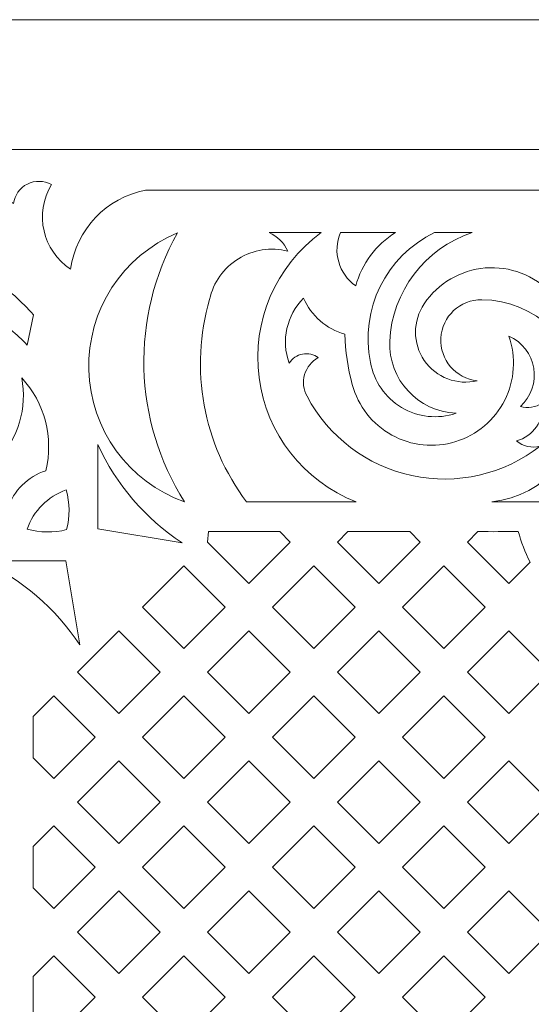
# Model space of a CAD drawing. Units: millimetres. Extents: x -175 to 10, y -115 to 132.
# Drawn here: x -144 to -113, y 72 to 132 of the extents above; entities that cross this region are included whole.
import ezdxf

# ---------------------------------------------------------------- set-up
doc = ezdxf.new("R2010")
doc.units = ezdxf.units.MM
doc.header["$MEASUREMENT"] = 0
doc.layers.add('layer 1', color=7, linetype='Continuous')

msp = doc.modelspace()

# ---------------------------------------------------------------- linework, layer by layer
at = {"layer": 'layer 1', "color": 250, "lineweight": 9}
msp.add_open_spline([(10.0023, -115.2191), (10.0023, -115.2191), (10.0023, 131.8047), (10.0023, 131.8047), (10.0023, 131.8047), (10.0023, 131.8047), (-175.2655, 131.8047), (-175.2655, 131.8047), (-175.2655, 131.8047), (-175.2655, 131.8047), (-175.2655, -115.2191), (-175.2655, -115.2191), (-175.2655, -115.2191), (-175.2655, -115.2191), (10.0023, -115.2191), (10.0023, -115.2191), (10.0023, -115.2191), (10.0023, -115.2191), (10.0023, -115.2191), (10.0023, -115.2191)], degree=3, knots=[0, 0, 0, 0, 0.1666667, 0.1666667, 0.1666667, 0.1666667, 0.3333333, 0.3333333, 0.3333333, 0.3333333, 0.5, 0.5, 0.5, 0.5, 0.6666667, 0.6666667, 0.6666667, 0.6666667, 1, 1, 1, 1], dxfattribs=at)
at = {"layer": 'layer 1', "color": 7, "lineweight": 9}
for points, knots in [([(-154.9105, 123.8573), (-152.3697, 123.6615), (-149.9094, 122.8718), (-147.7286, 121.5533), (-147.7286, 121.5533), (-147.6892, 122.1172), (-147.4208, 122.6409), (-146.9864, 123.0026), (-146.9864, 123.0026), (-146.5519, 123.3644), (-145.9881, 123.533), (-145.4265, 123.4698), (-145.4265, 123.4698), (-146.0292, 122.4811), (-145.7528, 121.1949), (-144.7954, 120.5437), (-144.7954, 120.5437), (-144.727, 121.059), (-144.407, 121.5072), (-143.942, 121.7398), (-143.942, 121.7398), (-143.4769, 121.9722), (-142.9262, 121.9587), (-142.473, 121.704), (-142.473, 121.704), (-143.5299, 119.9404), (-143.0123, 117.6595), (-141.2947, 116.5294), (-141.2947, 116.5294), (-140.9631, 118.9604), (-139.1116, 120.9082), (-136.7012, 121.3664), (-136.7012, 121.3664), (-136.7012, 121.3664), (-109.4289, 121.3664), (-109.4289, 121.3664), (-109.4289, 121.3664), (-109.4289, 121.3664), (-109.4289, 123.8573), (-109.4289, 123.8573), (-109.4289, 123.8573), (-109.4289, 123.8573), (-154.9105, 123.8573), (-154.9105, 123.8573), (-154.9105, 123.8573), (-154.9105, 123.8573), (-154.9105, 123.8573), (-154.9105, 123.8573)], [0, 0, 0, 0, 0.0769231, 0.0769231, 0.0769231, 0.0769231, 0.1538462, 0.1538462, 0.1538462, 0.1538462, 0.2307692, 0.2307692, 0.2307692, 0.2307692, 0.3076923, 0.3076923, 0.3076923, 0.3076923, 0.3846154, 0.3846154, 0.3846154, 0.3846154, 0.4615385, 0.4615385, 0.4615385, 0.4615385, 0.5384615, 0.5384615, 0.5384615, 0.5384615, 0.6153846, 0.6153846, 0.6153846, 0.6153846, 0.6923077, 0.6923077, 0.6923077, 0.6923077, 0.7692308, 0.7692308, 0.7692308, 0.7692308, 0.8461538, 0.8461538, 0.8461538, 0.8461538, 1, 1, 1, 1]), ([(-128.0032, 117.6306), (-129.0304, 117.8925), (-130.1192, 117.7263), (-131.0211, 117.1694), (-131.0211, 117.1694), (-131.923, 116.6124), (-132.5597, 115.7136), (-132.7854, 114.6778), (-132.7854, 114.6778), (-134.0315, 110.418), (-133.1927, 105.8233), (-130.5188, 102.2808), (-130.5188, 102.2808), (-130.5188, 102.2808), (-123.8165, 102.2808), (-123.8165, 102.2808), (-123.8165, 102.2808), (-127.0331, 103.5472), (-129.3079, 106.4656), (-129.7548, 109.8934), (-129.7548, 109.8934), (-130.2017, 113.3213), (-128.7472, 116.7237), (-125.9627, 118.7723), (-125.9627, 118.7723), (-125.9627, 118.7723), (-129.1449, 118.7723), (-129.1449, 118.7723), (-129.1449, 118.7723), (-128.6365, 118.546), (-128.2296, 118.139), (-128.0032, 117.6306), (-128.0032, 117.6306), (-128.0032, 117.6306), (-128.0032, 117.6306), (-128.0032, 117.6306)], [0, 0, 0, 0, 0.1, 0.1, 0.1, 0.1, 0.2, 0.2, 0.2, 0.2, 0.3, 0.3, 0.3, 0.3, 0.4, 0.4, 0.4, 0.4, 0.5, 0.5, 0.5, 0.5, 0.6, 0.6, 0.6, 0.6, 0.7, 0.7, 0.7, 0.7, 0.8, 0.8, 0.8, 0.8, 1, 1, 1, 1]), ([(-123.8438, 115.5055), (-123.4717, 116.8619), (-122.6011, 118.0288), (-121.4072, 118.7723), (-121.4072, 118.7723), (-121.4072, 118.7723), (-124.7808, 118.7723), (-124.7808, 118.7723), (-124.7808, 118.7723), (-125.2673, 117.5972), (-124.8797, 116.2431), (-123.8438, 115.5055), (-123.8438, 115.5055), (-123.8438, 115.5055), (-123.8438, 115.5055), (-123.8438, 115.5055)], [0, 0, 0, 0, 0.2, 0.2, 0.2, 0.2, 0.4, 0.4, 0.4, 0.4, 0.6, 0.6, 0.6, 0.6, 1, 1, 1, 1]), ([(-122.9386, 110.8245), (-122.7372, 109.6702), (-122.0431, 108.6619), (-121.0363, 108.0625), (-121.0363, 108.0625), (-120.0295, 107.4632), (-118.8122, 107.3326), (-117.7016, 107.7059), (-117.7016, 107.7059), (-120.0357, 107.8073), (-121.8496, 109.7801), (-121.7613, 112.1148), (-121.7613, 112.1148), (-121.6151, 115.1611), (-119.6088, 117.8061), (-116.7162, 118.7723), (-116.7162, 118.7723), (-116.7162, 118.7723), (-119.0146, 118.7723), (-119.0146, 118.7723), (-119.0146, 118.7723), (-121.9915, 117.3347), (-123.6098, 114.0616), (-122.9386, 110.8245), (-122.9386, 110.8245), (-122.9386, 110.8245), (-122.9386, 110.8245), (-122.9386, 110.8245)], [0, 0, 0, 0, 0.125, 0.125, 0.125, 0.125, 0.25, 0.25, 0.25, 0.25, 0.375, 0.375, 0.375, 0.375, 0.5, 0.5, 0.5, 0.5, 0.625, 0.625, 0.625, 0.625, 0.75, 0.75, 0.75, 0.75, 1, 1, 1, 1]), ([(-134.3156, 102.2808), (-137.4803, 107.2684), (-137.645, 113.598), (-134.7502, 118.7469), (-134.7502, 118.7469), (-138.1209, 117.3431), (-140.2801, 114.0147), (-140.1827, 110.3647), (-140.1827, 110.3647), (-140.0852, 106.7147), (-137.7564, 103.5028), (-134.3156, 102.2808), (-134.3156, 102.2808), (-134.3156, 102.2808), (-134.3156, 102.2808), (-134.3156, 102.2808)], [0, 0, 0, 0, 0.2, 0.2, 0.2, 0.2, 0.4, 0.4, 0.4, 0.4, 0.6, 0.6, 0.6, 0.6, 1, 1, 1, 1]), ([(-115.5003, 102.2808), (-112.2363, 102.646), (-109.82, 105.4816), (-109.9858, 108.7618), (-109.9858, 108.7618), (-110.1516, 112.0421), (-112.835, 114.6265), (-116.1192, 114.6607), (-116.1192, 114.6607), (-117.4496, 114.6745), (-118.5553, 113.6422), (-118.6292, 112.3137), (-118.6292, 112.3137), (-118.7031, 110.9853), (-117.7217, 109.8342), (-116.398, 109.7003), (-116.398, 109.7003), (-117.6308, 109.4019), (-118.921, 109.8957), (-119.6411, 110.9399), (-119.6411, 110.9399), (-120.3611, 111.9842), (-120.3618, 113.3657), (-119.6443, 114.4117), (-119.6443, 114.4117), (-118.7971, 115.6725), (-117.4204, 116.4792), (-115.9065, 116.6036), (-115.9065, 116.6036), (-114.3925, 116.7279), (-112.9032, 116.1553), (-111.8616, 115.0495), (-111.8616, 115.0495), (-111.812, 115.5545), (-111.9047, 116.063), (-112.1295, 116.5179), (-112.1295, 116.5179), (-110.9612, 116.047), (-110.2585, 114.8445), (-110.4197, 113.5952), (-110.4197, 113.5952), (-109.9575, 113.8771), (-109.7043, 114.4037), (-109.7735, 114.9407), (-109.7735, 114.9407), (-109.0847, 114.5918), (-108.5896, 113.9503), (-108.4263, 113.1956), (-108.4263, 113.1956), (-108.263, 112.4409), (-108.4492, 111.6521), (-108.9323, 111.0498), (-108.9323, 111.0498), (-108.3451, 111.0159), (-107.769, 111.2181), (-107.332, 111.6118), (-107.332, 111.6118), (-106.6927, 110.1325), (-107.2493, 108.4068), (-108.6306, 107.5767), (-108.6306, 107.5767), (-107.91, 107.1056), (-106.9798, 107.1053), (-106.2595, 107.5767), (-106.2595, 107.5767), (-106.5227, 106.3691), (-107.531, 105.4654), (-108.7599, 105.3333), (-108.7599, 105.3333), (-108.3548, 104.9659), (-107.8183, 104.779), (-107.2726, 104.8156), (-107.2726, 104.8156), (-108.0915, 103.855), (-109.342, 103.3737), (-110.5939, 103.5362), (-110.5939, 103.5362), (-110.3272, 102.9168), (-109.7919, 102.4541), (-109.1402, 102.2808), (-109.1402, 102.2808), (-109.1402, 102.2808), (-115.5003, 102.2808), (-115.5003, 102.2808), (-115.5003, 102.2808), (-115.5003, 102.2808), (-115.5003, 102.2808), (-115.5003, 102.2808)], [0, 0, 0, 0, 0.0434783, 0.0434783, 0.0434783, 0.0434783, 0.0869565, 0.0869565, 0.0869565, 0.0869565, 0.1304348, 0.1304348, 0.1304348, 0.1304348, 0.173913, 0.173913, 0.173913, 0.173913, 0.2173913, 0.2173913, 0.2173913, 0.2173913, 0.2608696, 0.2608696, 0.2608696, 0.2608696, 0.3043478, 0.3043478, 0.3043478, 0.3043478, 0.3478261, 0.3478261, 0.3478261, 0.3478261, 0.3913043, 0.3913043, 0.3913043, 0.3913043, 0.4347826, 0.4347826, 0.4347826, 0.4347826, 0.4782609, 0.4782609, 0.4782609, 0.4782609, 0.5217391, 0.5217391, 0.5217391, 0.5217391, 0.5652174, 0.5652174, 0.5652174, 0.5652174, 0.6086957, 0.6086957, 0.6086957, 0.6086957, 0.6521739, 0.6521739, 0.6521739, 0.6521739, 0.6956522, 0.6956522, 0.6956522, 0.6956522, 0.7391304, 0.7391304, 0.7391304, 0.7391304, 0.7826087, 0.7826087, 0.7826087, 0.7826087, 0.826087, 0.826087, 0.826087, 0.826087, 0.8695652, 0.8695652, 0.8695652, 0.8695652, 0.9130435, 0.9130435, 0.9130435, 0.9130435, 1, 1, 1, 1]), ([(-143.9622, 111.8832), (-144.5688, 112.5704), (-145.3051, 113.1305), (-146.1292, 113.5319), (-146.1292, 113.5319), (-146.1292, 113.5319), (-146.0107, 115.8717), (-146.0107, 115.8717), (-146.0107, 115.8717), (-145.1058, 115.2744), (-144.2859, 114.5569), (-143.5738, 113.7393), (-143.5738, 113.7393), (-143.5738, 113.7393), (-143.9622, 111.8832), (-143.9622, 111.8832), (-143.9622, 111.8832), (-143.9622, 111.8832), (-143.9622, 111.8832), (-143.9622, 111.8832)], [0, 0, 0, 0, 0.1666667, 0.1666667, 0.1666667, 0.1666667, 0.3333333, 0.3333333, 0.3333333, 0.3333333, 0.5, 0.5, 0.5, 0.5, 0.6666667, 0.6666667, 0.6666667, 0.6666667, 1, 1, 1, 1]), ([(-127.9178, 110.7814), (-127.7305, 111.0687), (-127.4336, 111.2669), (-127.0966, 111.3298), (-127.0966, 111.3298), (-126.7596, 111.3929), (-126.4112, 111.3151), (-126.1328, 111.115), (-126.1328, 111.115), (-126.5387, 110.8933), (-126.8394, 110.5191), (-126.9688, 110.0752), (-126.9688, 110.0752), (-127.0981, 109.6312), (-127.0465, 109.156), (-126.8233, 108.751), (-126.8233, 108.751), (-125.5062, 106.2608), (-123.1564, 104.4822), (-120.4017, 103.893), (-120.4017, 103.893), (-117.6467, 103.3037), (-114.7746, 103.9631), (-112.5539, 105.6967), (-112.5539, 105.6967), (-113.0593, 105.5522), (-113.6038, 105.6746), (-113.9988, 106.0212), (-113.9988, 106.0212), (-112.9684, 106.2825), (-112.295, 107.2701), (-112.4305, 108.3245), (-112.4305, 108.3245), (-112.8234, 108.0681), (-113.309, 107.9955), (-113.7598, 108.1256), (-113.7598, 108.1256), (-113.108, 108.7176), (-112.8003, 109.5987), (-112.9425, 110.4676), (-112.9425, 110.4676), (-113.0848, 111.3365), (-113.6567, 112.074), (-114.4633, 112.4272), (-114.4633, 112.4272), (-114.0129, 111.14), (-114.1062, 109.7238), (-114.7206, 108.5062), (-114.7206, 108.5062), (-115.335, 107.2888), (-116.4193, 106.3731), (-117.7224, 105.9707), (-117.7224, 105.9707), (-119.0254, 105.5682), (-120.4371, 105.7136), (-121.6311, 106.3725), (-121.6311, 106.3725), (-122.8252, 107.0315), (-123.7, 108.149), (-124.0542, 109.466), (-124.0542, 109.466), (-124.3245, 110.472), (-124.4768, 111.5064), (-124.5081, 112.5477), (-124.5081, 112.5477), (-125.6357, 112.8714), (-126.562, 113.6797), (-127.0361, 114.7529), (-127.0361, 114.7529), (-128.0734, 113.7102), (-128.4171, 112.1648), (-127.9178, 110.7814), (-127.9178, 110.7814), (-127.9178, 110.7814), (-127.9178, 110.7814), (-127.9178, 110.7814)], [0, 0, 0, 0, 0.05, 0.05, 0.05, 0.05, 0.1, 0.1, 0.1, 0.1, 0.15, 0.15, 0.15, 0.15, 0.2, 0.2, 0.2, 0.2, 0.25, 0.25, 0.25, 0.25, 0.3, 0.3, 0.3, 0.3, 0.35, 0.35, 0.35, 0.35, 0.4, 0.4, 0.4, 0.4, 0.45, 0.45, 0.45, 0.45, 0.5, 0.5, 0.5, 0.5, 0.55, 0.55, 0.55, 0.55, 0.6, 0.6, 0.6, 0.6, 0.65, 0.65, 0.65, 0.65, 0.7, 0.7, 0.7, 0.7, 0.75, 0.75, 0.75, 0.75, 0.8, 0.8, 0.8, 0.8, 0.85, 0.85, 0.85, 0.85, 0.9, 0.9, 0.9, 0.9, 1, 1, 1, 1]), ([(-145.7608, 104.8096), (-147.1159, 103.5392), (-148.9975, 102.9917), (-150.8229, 103.3354), (-150.8229, 103.3354), (-149.2933, 101.9268), (-147.164, 101.3736), (-145.1427, 101.8615), (-145.1427, 101.8615), (-144.7913, 102.9704), (-143.9215, 103.8397), (-142.8128, 104.1916), (-142.8128, 104.1916), (-142.3255, 106.213), (-142.8774, 108.3427), (-144.2867, 109.8717), (-144.2867, 109.8717), (-143.9424, 108.0464), (-144.4908, 106.165), (-145.7608, 104.8096), (-145.7608, 104.8096), (-145.7608, 104.8096), (-145.7608, 104.8096), (-145.7608, 104.8096)], [0, 0, 0, 0, 0.1428571, 0.1428571, 0.1428571, 0.1428571, 0.2857143, 0.2857143, 0.2857143, 0.2857143, 0.4285714, 0.4285714, 0.4285714, 0.4285714, 0.5714286, 0.5714286, 0.5714286, 0.5714286, 0.7142857, 0.7142857, 0.7142857, 0.7142857, 1, 1, 1, 1]), ([(-139.629, 105.7906), (-139.629, 105.7906), (-139.629, 100.6413), (-139.629, 100.6413), (-139.629, 100.6413), (-139.629, 100.6413), (-134.4759, 99.7831), (-134.4759, 99.7831), (-134.4759, 99.7831), (-136.7264, 101.2582), (-138.5134, 103.342), (-139.629, 105.7906), (-139.629, 105.7906), (-139.629, 105.7906), (-139.629, 105.7906), (-139.629, 105.7906)], [0, 0, 0, 0, 0.2, 0.2, 0.2, 0.2, 0.4, 0.4, 0.4, 0.4, 0.6, 0.6, 0.6, 0.6, 1, 1, 1, 1]), ([(-143.9618, 100.6185), (-143.5704, 101.7381), (-142.6892, 102.6189), (-141.5697, 103.0107), (-141.5697, 103.0107), (-141.3404, 102.2207), (-141.3297, 101.3829), (-141.5385, 100.5874), (-141.5385, 100.5874), (-142.3341, 100.3786), (-143.1718, 100.3894), (-143.9618, 100.6185), (-143.9618, 100.6185), (-143.9618, 100.6185), (-143.9618, 100.6185), (-143.9618, 100.6185)], [0, 0, 0, 0, 0.2, 0.2, 0.2, 0.2, 0.4, 0.4, 0.4, 0.4, 0.6, 0.6, 0.6, 0.6, 1, 1, 1, 1]), ([(-130.3869, 97.2898), (-130.3869, 97.2898), (-132.9195, 99.8224), (-132.9195, 99.8224), (-132.9195, 99.8224), (-132.9195, 99.8224), (-132.8538, 100.4645), (-132.8538, 100.4645), (-132.8538, 100.4645), (-132.8538, 100.4645), (-128.4964, 100.4645), (-128.4964, 100.4645), (-128.4964, 100.4645), (-128.4964, 100.4645), (-127.8544, 99.8224), (-127.8544, 99.8224), (-127.8544, 99.8224), (-127.8544, 99.8224), (-130.3869, 97.2898), (-130.3869, 97.2898), (-130.3869, 97.2898), (-130.3869, 97.2898), (-130.3869, 97.2898), (-130.3869, 97.2898)], [0, 0, 0, 0, 0.1428571, 0.1428571, 0.1428571, 0.1428571, 0.2857143, 0.2857143, 0.2857143, 0.2857143, 0.4285714, 0.4285714, 0.4285714, 0.4285714, 0.5714286, 0.5714286, 0.5714286, 0.5714286, 0.7142857, 0.7142857, 0.7142857, 0.7142857, 1, 1, 1, 1]), ([(-122.4277, 97.2898), (-122.4277, 97.2898), (-124.9603, 99.8224), (-124.9603, 99.8224), (-124.9603, 99.8224), (-124.9603, 99.8224), (-124.3183, 100.4645), (-124.3183, 100.4645), (-124.3183, 100.4645), (-124.3183, 100.4645), (-120.5372, 100.4645), (-120.5372, 100.4645), (-120.5372, 100.4645), (-120.5372, 100.4645), (-119.8951, 99.8224), (-119.8951, 99.8224), (-119.8951, 99.8224), (-119.8951, 99.8224), (-122.4277, 97.2898), (-122.4277, 97.2898), (-122.4277, 97.2898), (-122.4277, 97.2898), (-122.4277, 97.2898), (-122.4277, 97.2898)], [0, 0, 0, 0, 0.1428571, 0.1428571, 0.1428571, 0.1428571, 0.2857143, 0.2857143, 0.2857143, 0.2857143, 0.4285714, 0.4285714, 0.4285714, 0.4285714, 0.5714286, 0.5714286, 0.5714286, 0.5714286, 0.7142857, 0.7142857, 0.7142857, 0.7142857, 1, 1, 1, 1]), ([(-114.4685, 97.2898), (-114.4685, 97.2898), (-117.0011, 99.8224), (-117.0011, 99.8224), (-117.0011, 99.8224), (-117.0011, 99.8224), (-116.359, 100.4645), (-116.359, 100.4645), (-116.359, 100.4645), (-115.5366, 100.4526), (-114.7139, 100.4567), (-113.8916, 100.4769), (-113.8916, 100.4769), (-113.712, 99.827), (-113.4678, 99.1968), (-113.1626, 98.5958), (-113.1626, 98.5958), (-113.1626, 98.5958), (-114.4685, 97.2898), (-114.4685, 97.2898), (-114.4685, 97.2898), (-114.4685, 97.2898), (-114.4685, 97.2898), (-114.4685, 97.2898)], [0, 0, 0, 0, 0.1428571, 0.1428571, 0.1428571, 0.1428571, 0.2857143, 0.2857143, 0.2857143, 0.2857143, 0.4285714, 0.4285714, 0.4285714, 0.4285714, 0.5714286, 0.5714286, 0.5714286, 0.5714286, 0.7142857, 0.7142857, 0.7142857, 0.7142857, 1, 1, 1, 1]), ([(-140.7372, 93.5219), (-142.213, 95.773), (-144.2951, 97.5593), (-146.7446, 98.675), (-146.7446, 98.675), (-146.7446, 98.675), (-141.5954, 98.675), (-141.5954, 98.675), (-141.5954, 98.675), (-141.5954, 98.675), (-140.7372, 93.5219), (-140.7372, 93.5219), (-140.7372, 93.5219), (-140.7372, 93.5219), (-140.7372, 93.5219), (-140.7372, 93.5219)], [0, 0, 0, 0, 0.2, 0.2, 0.2, 0.2, 0.4, 0.4, 0.4, 0.4, 0.6, 0.6, 0.6, 0.6, 1, 1, 1, 1]), ([(-134.3665, 93.3103), (-134.3665, 93.3103), (-136.8992, 95.8429), (-136.8992, 95.8429), (-136.8992, 95.8429), (-136.8992, 95.8429), (-134.3665, 98.3754), (-134.3665, 98.3754), (-134.3665, 98.3754), (-134.3665, 98.3754), (-131.8339, 95.8429), (-131.8339, 95.8429), (-131.8339, 95.8429), (-131.8339, 95.8429), (-134.3665, 93.3103), (-134.3665, 93.3103), (-134.3665, 93.3103), (-134.3665, 93.3103), (-134.3665, 93.3103), (-134.3665, 93.3103)], [0, 0, 0, 0, 0.1666667, 0.1666667, 0.1666667, 0.1666667, 0.3333333, 0.3333333, 0.3333333, 0.3333333, 0.5, 0.5, 0.5, 0.5, 0.6666667, 0.6666667, 0.6666667, 0.6666667, 1, 1, 1, 1]), ([(-126.4073, 93.3103), (-126.4073, 93.3103), (-128.94, 95.8429), (-128.94, 95.8429), (-128.94, 95.8429), (-128.94, 95.8429), (-126.4073, 98.3754), (-126.4073, 98.3754), (-126.4073, 98.3754), (-126.4073, 98.3754), (-123.8747, 95.8429), (-123.8747, 95.8429), (-123.8747, 95.8429), (-123.8747, 95.8429), (-126.4073, 93.3103), (-126.4073, 93.3103), (-126.4073, 93.3103), (-126.4073, 93.3103), (-126.4073, 93.3103), (-126.4073, 93.3103)], [0, 0, 0, 0, 0.1666667, 0.1666667, 0.1666667, 0.1666667, 0.3333333, 0.3333333, 0.3333333, 0.3333333, 0.5, 0.5, 0.5, 0.5, 0.6666667, 0.6666667, 0.6666667, 0.6666667, 1, 1, 1, 1]), ([(-118.448, 93.3103), (-118.448, 93.3103), (-120.9807, 95.8429), (-120.9807, 95.8429), (-120.9807, 95.8429), (-120.9807, 95.8429), (-118.448, 98.3754), (-118.448, 98.3754), (-118.448, 98.3754), (-118.448, 98.3754), (-115.9155, 95.8429), (-115.9155, 95.8429), (-115.9155, 95.8429), (-115.9155, 95.8429), (-118.448, 93.3103), (-118.448, 93.3103), (-118.448, 93.3103), (-118.448, 93.3103), (-118.448, 93.3103), (-118.448, 93.3103)], [0, 0, 0, 0, 0.1666667, 0.1666667, 0.1666667, 0.1666667, 0.3333333, 0.3333333, 0.3333333, 0.3333333, 0.5, 0.5, 0.5, 0.5, 0.6666667, 0.6666667, 0.6666667, 0.6666667, 1, 1, 1, 1]), ([(-138.3462, 89.3306), (-138.3462, 89.3306), (-140.8788, 91.8632), (-140.8788, 91.8632), (-140.8788, 91.8632), (-140.8788, 91.8632), (-138.3462, 94.3958), (-138.3462, 94.3958), (-138.3462, 94.3958), (-138.3462, 94.3958), (-135.8136, 91.8632), (-135.8136, 91.8632), (-135.8136, 91.8632), (-135.8136, 91.8632), (-138.3462, 89.3306), (-138.3462, 89.3306), (-138.3462, 89.3306), (-138.3462, 89.3306), (-138.3462, 89.3306), (-138.3462, 89.3306)], [0, 0, 0, 0, 0.1666667, 0.1666667, 0.1666667, 0.1666667, 0.3333333, 0.3333333, 0.3333333, 0.3333333, 0.5, 0.5, 0.5, 0.5, 0.6666667, 0.6666667, 0.6666667, 0.6666667, 1, 1, 1, 1]), ([(-130.3869, 89.3306), (-130.3869, 89.3306), (-132.9195, 91.8632), (-132.9195, 91.8632), (-132.9195, 91.8632), (-132.9195, 91.8632), (-130.3869, 94.3958), (-130.3869, 94.3958), (-130.3869, 94.3958), (-130.3869, 94.3958), (-127.8544, 91.8632), (-127.8544, 91.8632), (-127.8544, 91.8632), (-127.8544, 91.8632), (-130.3869, 89.3306), (-130.3869, 89.3306), (-130.3869, 89.3306), (-130.3869, 89.3306), (-130.3869, 89.3306), (-130.3869, 89.3306)], [0, 0, 0, 0, 0.1666667, 0.1666667, 0.1666667, 0.1666667, 0.3333333, 0.3333333, 0.3333333, 0.3333333, 0.5, 0.5, 0.5, 0.5, 0.6666667, 0.6666667, 0.6666667, 0.6666667, 1, 1, 1, 1]), ([(-122.4277, 89.3306), (-122.4277, 89.3306), (-124.9603, 91.8632), (-124.9603, 91.8632), (-124.9603, 91.8632), (-124.9603, 91.8632), (-122.4277, 94.3958), (-122.4277, 94.3958), (-122.4277, 94.3958), (-122.4277, 94.3958), (-119.8951, 91.8632), (-119.8951, 91.8632), (-119.8951, 91.8632), (-119.8951, 91.8632), (-122.4277, 89.3306), (-122.4277, 89.3306), (-122.4277, 89.3306), (-122.4277, 89.3306), (-122.4277, 89.3306), (-122.4277, 89.3306)], [0, 0, 0, 0, 0.1666667, 0.1666667, 0.1666667, 0.1666667, 0.3333333, 0.3333333, 0.3333333, 0.3333333, 0.5, 0.5, 0.5, 0.5, 0.6666667, 0.6666667, 0.6666667, 0.6666667, 1, 1, 1, 1]), ([(-114.4685, 89.3306), (-114.4685, 89.3306), (-117.0011, 91.8632), (-117.0011, 91.8632), (-117.0011, 91.8632), (-117.0011, 91.8632), (-114.4685, 94.3958), (-114.4685, 94.3958), (-114.4685, 94.3958), (-114.4685, 94.3958), (-111.9359, 91.8632), (-111.9359, 91.8632), (-111.9359, 91.8632), (-111.9359, 91.8632), (-114.4685, 89.3306), (-114.4685, 89.3306), (-114.4685, 89.3306), (-114.4685, 89.3306), (-114.4685, 89.3306), (-114.4685, 89.3306)], [0, 0, 0, 0, 0.1666667, 0.1666667, 0.1666667, 0.1666667, 0.3333333, 0.3333333, 0.3333333, 0.3333333, 0.5, 0.5, 0.5, 0.5, 0.6666667, 0.6666667, 0.6666667, 0.6666667, 1, 1, 1, 1]), ([(-142.3257, 85.351), (-142.3257, 85.351), (-143.592, 86.6173), (-143.592, 86.6173), (-143.592, 86.6173), (-143.592, 86.6173), (-143.592, 89.1499), (-143.592, 89.1499), (-143.592, 89.1499), (-143.592, 89.1499), (-142.3257, 90.4162), (-142.3257, 90.4162), (-142.3257, 90.4162), (-142.3257, 90.4162), (-139.7931, 87.8836), (-139.7931, 87.8836), (-139.7931, 87.8836), (-139.7931, 87.8836), (-142.3257, 85.351), (-142.3257, 85.351), (-142.3257, 85.351), (-142.3257, 85.351), (-142.3257, 85.351), (-142.3257, 85.351)], [0, 0, 0, 0, 0.1428571, 0.1428571, 0.1428571, 0.1428571, 0.2857143, 0.2857143, 0.2857143, 0.2857143, 0.4285714, 0.4285714, 0.4285714, 0.4285714, 0.5714286, 0.5714286, 0.5714286, 0.5714286, 0.7142857, 0.7142857, 0.7142857, 0.7142857, 1, 1, 1, 1]), ([(-134.3665, 85.351), (-134.3665, 85.351), (-136.8992, 87.8836), (-136.8992, 87.8836), (-136.8992, 87.8836), (-136.8992, 87.8836), (-134.3665, 90.4162), (-134.3665, 90.4162), (-134.3665, 90.4162), (-134.3665, 90.4162), (-131.8339, 87.8836), (-131.8339, 87.8836), (-131.8339, 87.8836), (-131.8339, 87.8836), (-134.3665, 85.351), (-134.3665, 85.351), (-134.3665, 85.351), (-134.3665, 85.351), (-134.3665, 85.351), (-134.3665, 85.351)], [0, 0, 0, 0, 0.1666667, 0.1666667, 0.1666667, 0.1666667, 0.3333333, 0.3333333, 0.3333333, 0.3333333, 0.5, 0.5, 0.5, 0.5, 0.6666667, 0.6666667, 0.6666667, 0.6666667, 1, 1, 1, 1]), ([(-126.4073, 85.351), (-126.4073, 85.351), (-128.94, 87.8836), (-128.94, 87.8836), (-128.94, 87.8836), (-128.94, 87.8836), (-126.4073, 90.4162), (-126.4073, 90.4162), (-126.4073, 90.4162), (-126.4073, 90.4162), (-123.8747, 87.8836), (-123.8747, 87.8836), (-123.8747, 87.8836), (-123.8747, 87.8836), (-126.4073, 85.351), (-126.4073, 85.351), (-126.4073, 85.351), (-126.4073, 85.351), (-126.4073, 85.351), (-126.4073, 85.351)], [0, 0, 0, 0, 0.1666667, 0.1666667, 0.1666667, 0.1666667, 0.3333333, 0.3333333, 0.3333333, 0.3333333, 0.5, 0.5, 0.5, 0.5, 0.6666667, 0.6666667, 0.6666667, 0.6666667, 1, 1, 1, 1]), ([(-118.448, 85.351), (-118.448, 85.351), (-120.9807, 87.8836), (-120.9807, 87.8836), (-120.9807, 87.8836), (-120.9807, 87.8836), (-118.448, 90.4162), (-118.448, 90.4162), (-118.448, 90.4162), (-118.448, 90.4162), (-115.9155, 87.8836), (-115.9155, 87.8836), (-115.9155, 87.8836), (-115.9155, 87.8836), (-118.448, 85.351), (-118.448, 85.351), (-118.448, 85.351), (-118.448, 85.351), (-118.448, 85.351), (-118.448, 85.351)], [0, 0, 0, 0, 0.1666667, 0.1666667, 0.1666667, 0.1666667, 0.3333333, 0.3333333, 0.3333333, 0.3333333, 0.5, 0.5, 0.5, 0.5, 0.6666667, 0.6666667, 0.6666667, 0.6666667, 1, 1, 1, 1]), ([(-138.3462, 81.3714), (-138.3462, 81.3714), (-140.8788, 83.904), (-140.8788, 83.904), (-140.8788, 83.904), (-140.8788, 83.904), (-138.3462, 86.4365), (-138.3462, 86.4365), (-138.3462, 86.4365), (-138.3462, 86.4365), (-135.8136, 83.904), (-135.8136, 83.904), (-135.8136, 83.904), (-135.8136, 83.904), (-138.3462, 81.3714), (-138.3462, 81.3714), (-138.3462, 81.3714), (-138.3462, 81.3714), (-138.3462, 81.3714), (-138.3462, 81.3714)], [0, 0, 0, 0, 0.1666667, 0.1666667, 0.1666667, 0.1666667, 0.3333333, 0.3333333, 0.3333333, 0.3333333, 0.5, 0.5, 0.5, 0.5, 0.6666667, 0.6666667, 0.6666667, 0.6666667, 1, 1, 1, 1]), ([(-130.3869, 81.3714), (-130.3869, 81.3714), (-132.9195, 83.904), (-132.9195, 83.904), (-132.9195, 83.904), (-132.9195, 83.904), (-130.3869, 86.4365), (-130.3869, 86.4365), (-130.3869, 86.4365), (-130.3869, 86.4365), (-127.8544, 83.904), (-127.8544, 83.904), (-127.8544, 83.904), (-127.8544, 83.904), (-130.3869, 81.3714), (-130.3869, 81.3714), (-130.3869, 81.3714), (-130.3869, 81.3714), (-130.3869, 81.3714), (-130.3869, 81.3714)], [0, 0, 0, 0, 0.1666667, 0.1666667, 0.1666667, 0.1666667, 0.3333333, 0.3333333, 0.3333333, 0.3333333, 0.5, 0.5, 0.5, 0.5, 0.6666667, 0.6666667, 0.6666667, 0.6666667, 1, 1, 1, 1]), ([(-122.4277, 81.3714), (-122.4277, 81.3714), (-124.9603, 83.904), (-124.9603, 83.904), (-124.9603, 83.904), (-124.9603, 83.904), (-122.4277, 86.4365), (-122.4277, 86.4365), (-122.4277, 86.4365), (-122.4277, 86.4365), (-119.8951, 83.904), (-119.8951, 83.904), (-119.8951, 83.904), (-119.8951, 83.904), (-122.4277, 81.3714), (-122.4277, 81.3714), (-122.4277, 81.3714), (-122.4277, 81.3714), (-122.4277, 81.3714), (-122.4277, 81.3714)], [0, 0, 0, 0, 0.1666667, 0.1666667, 0.1666667, 0.1666667, 0.3333333, 0.3333333, 0.3333333, 0.3333333, 0.5, 0.5, 0.5, 0.5, 0.6666667, 0.6666667, 0.6666667, 0.6666667, 1, 1, 1, 1]), ([(-114.4685, 81.3714), (-114.4685, 81.3714), (-117.0011, 83.904), (-117.0011, 83.904), (-117.0011, 83.904), (-117.0011, 83.904), (-114.4685, 86.4365), (-114.4685, 86.4365), (-114.4685, 86.4365), (-114.4685, 86.4365), (-111.9359, 83.904), (-111.9359, 83.904), (-111.9359, 83.904), (-111.9359, 83.904), (-114.4685, 81.3714), (-114.4685, 81.3714), (-114.4685, 81.3714), (-114.4685, 81.3714), (-114.4685, 81.3714), (-114.4685, 81.3714)], [0, 0, 0, 0, 0.1666667, 0.1666667, 0.1666667, 0.1666667, 0.3333333, 0.3333333, 0.3333333, 0.3333333, 0.5, 0.5, 0.5, 0.5, 0.6666667, 0.6666667, 0.6666667, 0.6666667, 1, 1, 1, 1]), ([(-142.3257, 77.3918), (-142.3257, 77.3918), (-143.592, 78.6581), (-143.592, 78.6581), (-143.592, 78.6581), (-143.592, 78.6581), (-143.592, 81.1907), (-143.592, 81.1907), (-143.592, 81.1907), (-143.592, 81.1907), (-142.3257, 82.457), (-142.3257, 82.457), (-142.3257, 82.457), (-142.3257, 82.457), (-139.7931, 79.9244), (-139.7931, 79.9244), (-139.7931, 79.9244), (-139.7931, 79.9244), (-142.3257, 77.3918), (-142.3257, 77.3918), (-142.3257, 77.3918), (-142.3257, 77.3918), (-142.3257, 77.3918), (-142.3257, 77.3918)], [0, 0, 0, 0, 0.1428571, 0.1428571, 0.1428571, 0.1428571, 0.2857143, 0.2857143, 0.2857143, 0.2857143, 0.4285714, 0.4285714, 0.4285714, 0.4285714, 0.5714286, 0.5714286, 0.5714286, 0.5714286, 0.7142857, 0.7142857, 0.7142857, 0.7142857, 1, 1, 1, 1]), ([(-134.3665, 77.3918), (-134.3665, 77.3918), (-136.8992, 79.9244), (-136.8992, 79.9244), (-136.8992, 79.9244), (-136.8992, 79.9244), (-134.3665, 82.457), (-134.3665, 82.457), (-134.3665, 82.457), (-134.3665, 82.457), (-131.8339, 79.9244), (-131.8339, 79.9244), (-131.8339, 79.9244), (-131.8339, 79.9244), (-134.3665, 77.3918), (-134.3665, 77.3918), (-134.3665, 77.3918), (-134.3665, 77.3918), (-134.3665, 77.3918), (-134.3665, 77.3918)], [0, 0, 0, 0, 0.1666667, 0.1666667, 0.1666667, 0.1666667, 0.3333333, 0.3333333, 0.3333333, 0.3333333, 0.5, 0.5, 0.5, 0.5, 0.6666667, 0.6666667, 0.6666667, 0.6666667, 1, 1, 1, 1]), ([(-126.4073, 77.3918), (-126.4073, 77.3918), (-128.94, 79.9244), (-128.94, 79.9244), (-128.94, 79.9244), (-128.94, 79.9244), (-126.4073, 82.457), (-126.4073, 82.457), (-126.4073, 82.457), (-126.4073, 82.457), (-123.8747, 79.9244), (-123.8747, 79.9244), (-123.8747, 79.9244), (-123.8747, 79.9244), (-126.4073, 77.3918), (-126.4073, 77.3918), (-126.4073, 77.3918), (-126.4073, 77.3918), (-126.4073, 77.3918), (-126.4073, 77.3918)], [0, 0, 0, 0, 0.1666667, 0.1666667, 0.1666667, 0.1666667, 0.3333333, 0.3333333, 0.3333333, 0.3333333, 0.5, 0.5, 0.5, 0.5, 0.6666667, 0.6666667, 0.6666667, 0.6666667, 1, 1, 1, 1]), ([(-118.448, 77.3918), (-118.448, 77.3918), (-120.9807, 79.9244), (-120.9807, 79.9244), (-120.9807, 79.9244), (-120.9807, 79.9244), (-118.448, 82.457), (-118.448, 82.457), (-118.448, 82.457), (-118.448, 82.457), (-115.9155, 79.9244), (-115.9155, 79.9244), (-115.9155, 79.9244), (-115.9155, 79.9244), (-118.448, 77.3918), (-118.448, 77.3918), (-118.448, 77.3918), (-118.448, 77.3918), (-118.448, 77.3918), (-118.448, 77.3918)], [0, 0, 0, 0, 0.1666667, 0.1666667, 0.1666667, 0.1666667, 0.3333333, 0.3333333, 0.3333333, 0.3333333, 0.5, 0.5, 0.5, 0.5, 0.6666667, 0.6666667, 0.6666667, 0.6666667, 1, 1, 1, 1]), ([(-138.3462, 73.4121), (-138.3462, 73.4121), (-140.8788, 75.9447), (-140.8788, 75.9447), (-140.8788, 75.9447), (-140.8788, 75.9447), (-138.3462, 78.4774), (-138.3462, 78.4774), (-138.3462, 78.4774), (-138.3462, 78.4774), (-135.8136, 75.9447), (-135.8136, 75.9447), (-135.8136, 75.9447), (-135.8136, 75.9447), (-138.3462, 73.4121), (-138.3462, 73.4121), (-138.3462, 73.4121), (-138.3462, 73.4121), (-138.3462, 73.4121), (-138.3462, 73.4121)], [0, 0, 0, 0, 0.1666667, 0.1666667, 0.1666667, 0.1666667, 0.3333333, 0.3333333, 0.3333333, 0.3333333, 0.5, 0.5, 0.5, 0.5, 0.6666667, 0.6666667, 0.6666667, 0.6666667, 1, 1, 1, 1]), ([(-130.3869, 73.4121), (-130.3869, 73.4121), (-132.9195, 75.9447), (-132.9195, 75.9447), (-132.9195, 75.9447), (-132.9195, 75.9447), (-130.3869, 78.4774), (-130.3869, 78.4774), (-130.3869, 78.4774), (-130.3869, 78.4774), (-127.8544, 75.9447), (-127.8544, 75.9447), (-127.8544, 75.9447), (-127.8544, 75.9447), (-130.3869, 73.4121), (-130.3869, 73.4121), (-130.3869, 73.4121), (-130.3869, 73.4121), (-130.3869, 73.4121), (-130.3869, 73.4121)], [0, 0, 0, 0, 0.1666667, 0.1666667, 0.1666667, 0.1666667, 0.3333333, 0.3333333, 0.3333333, 0.3333333, 0.5, 0.5, 0.5, 0.5, 0.6666667, 0.6666667, 0.6666667, 0.6666667, 1, 1, 1, 1]), ([(-122.4277, 73.4121), (-122.4277, 73.4121), (-124.9603, 75.9447), (-124.9603, 75.9447), (-124.9603, 75.9447), (-124.9603, 75.9447), (-122.4277, 78.4774), (-122.4277, 78.4774), (-122.4277, 78.4774), (-122.4277, 78.4774), (-119.8951, 75.9447), (-119.8951, 75.9447), (-119.8951, 75.9447), (-119.8951, 75.9447), (-122.4277, 73.4121), (-122.4277, 73.4121), (-122.4277, 73.4121), (-122.4277, 73.4121), (-122.4277, 73.4121), (-122.4277, 73.4121)], [0, 0, 0, 0, 0.1666667, 0.1666667, 0.1666667, 0.1666667, 0.3333333, 0.3333333, 0.3333333, 0.3333333, 0.5, 0.5, 0.5, 0.5, 0.6666667, 0.6666667, 0.6666667, 0.6666667, 1, 1, 1, 1]), ([(-114.4685, 73.4121), (-114.4685, 73.4121), (-117.0011, 75.9447), (-117.0011, 75.9447), (-117.0011, 75.9447), (-117.0011, 75.9447), (-114.4685, 78.4774), (-114.4685, 78.4774), (-114.4685, 78.4774), (-114.4685, 78.4774), (-111.9359, 75.9447), (-111.9359, 75.9447), (-111.9359, 75.9447), (-111.9359, 75.9447), (-114.4685, 73.4121), (-114.4685, 73.4121), (-114.4685, 73.4121), (-114.4685, 73.4121), (-114.4685, 73.4121), (-114.4685, 73.4121)], [0, 0, 0, 0, 0.1666667, 0.1666667, 0.1666667, 0.1666667, 0.3333333, 0.3333333, 0.3333333, 0.3333333, 0.5, 0.5, 0.5, 0.5, 0.6666667, 0.6666667, 0.6666667, 0.6666667, 1, 1, 1, 1]), ([(-142.3257, 69.4326), (-142.3257, 69.4326), (-143.592, 70.6989), (-143.592, 70.6989), (-143.592, 70.6989), (-143.592, 70.6989), (-143.592, 73.2315), (-143.592, 73.2315), (-143.592, 73.2315), (-143.592, 73.2315), (-142.3257, 74.4978), (-142.3257, 74.4978), (-142.3257, 74.4978), (-142.3257, 74.4978), (-139.7931, 71.9652), (-139.7931, 71.9652), (-139.7931, 71.9652), (-139.7931, 71.9652), (-142.3257, 69.4326), (-142.3257, 69.4326), (-142.3257, 69.4326), (-142.3257, 69.4326), (-142.3257, 69.4326), (-142.3257, 69.4326)], [0, 0, 0, 0, 0.1428571, 0.1428571, 0.1428571, 0.1428571, 0.2857143, 0.2857143, 0.2857143, 0.2857143, 0.4285714, 0.4285714, 0.4285714, 0.4285714, 0.5714286, 0.5714286, 0.5714286, 0.5714286, 0.7142857, 0.7142857, 0.7142857, 0.7142857, 1, 1, 1, 1]), ([(-134.3665, 69.4326), (-134.3665, 69.4326), (-136.8992, 71.9652), (-136.8992, 71.9652), (-136.8992, 71.9652), (-136.8992, 71.9652), (-134.3665, 74.4978), (-134.3665, 74.4978), (-134.3665, 74.4978), (-134.3665, 74.4978), (-131.8339, 71.9652), (-131.8339, 71.9652), (-131.8339, 71.9652), (-131.8339, 71.9652), (-134.3665, 69.4326), (-134.3665, 69.4326), (-134.3665, 69.4326), (-134.3665, 69.4326), (-134.3665, 69.4326), (-134.3665, 69.4326)], [0, 0, 0, 0, 0.1666667, 0.1666667, 0.1666667, 0.1666667, 0.3333333, 0.3333333, 0.3333333, 0.3333333, 0.5, 0.5, 0.5, 0.5, 0.6666667, 0.6666667, 0.6666667, 0.6666667, 1, 1, 1, 1]), ([(-126.4073, 69.4326), (-126.4073, 69.4326), (-128.94, 71.9652), (-128.94, 71.9652), (-128.94, 71.9652), (-128.94, 71.9652), (-126.4073, 74.4978), (-126.4073, 74.4978), (-126.4073, 74.4978), (-126.4073, 74.4978), (-123.8747, 71.9652), (-123.8747, 71.9652), (-123.8747, 71.9652), (-123.8747, 71.9652), (-126.4073, 69.4326), (-126.4073, 69.4326), (-126.4073, 69.4326), (-126.4073, 69.4326), (-126.4073, 69.4326), (-126.4073, 69.4326)], [0, 0, 0, 0, 0.1666667, 0.1666667, 0.1666667, 0.1666667, 0.3333333, 0.3333333, 0.3333333, 0.3333333, 0.5, 0.5, 0.5, 0.5, 0.6666667, 0.6666667, 0.6666667, 0.6666667, 1, 1, 1, 1]), ([(-118.448, 69.4326), (-118.448, 69.4326), (-120.9807, 71.9652), (-120.9807, 71.9652), (-120.9807, 71.9652), (-120.9807, 71.9652), (-118.448, 74.4978), (-118.448, 74.4978), (-118.448, 74.4978), (-118.448, 74.4978), (-115.9155, 71.9652), (-115.9155, 71.9652), (-115.9155, 71.9652), (-115.9155, 71.9652), (-118.448, 69.4326), (-118.448, 69.4326), (-118.448, 69.4326), (-118.448, 69.4326), (-118.448, 69.4326), (-118.448, 69.4326)], [0, 0, 0, 0, 0.1666667, 0.1666667, 0.1666667, 0.1666667, 0.3333333, 0.3333333, 0.3333333, 0.3333333, 0.5, 0.5, 0.5, 0.5, 0.6666667, 0.6666667, 0.6666667, 0.6666667, 1, 1, 1, 1])]:
    msp.add_open_spline(points, degree=3, knots=knots, dxfattribs=at)

doc.saveas('drawing.dxf')
